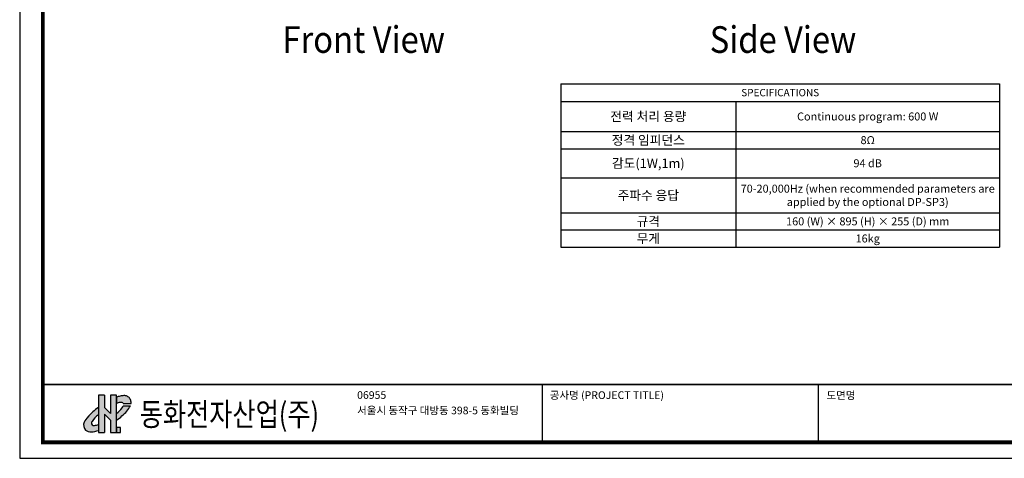
# Model space of a CAD drawing. Units: millimetres. Extents: x -1354 to 1575, y -20 to 2045.
# Drawn here: x -1354 to 542, y -20 to 826 of the extents above; entities that cross this region are included whole.
import ezdxf
from ezdxf.enums import TextEntityAlignment as Align

# ---------------------------------------------------------------- set-up
doc = ezdxf.new("R2010")
doc.units = ezdxf.units.MM
doc.layers.add('Sovico-Txt', color=3, linetype='Continuous')
doc.styles.add('DONGWHA TEXT', font='malgun.ttf', dxfattribs={"width": 0.9})
doc.styles.get("Standard").update_dxf_attribs({"font": 'malgun.ttf'})

# ---------------------------------------------------------------- blocks, each defined once
blk = doc.blocks.new('도각')
at = {"ltscale": 15}
h = blk.add_hatch(color=176, dxfattribs=at)
h.paths.add_polyline_path([(8410, 8394, 0.132355), (8233, 8428, 0.063936), (8038, 8403, 0.041141), (7849, 8343), (7849, 8018, -0.094655), (8024, 8072, -0.140358), (8150, 8058, -0.137021), (8193, 8014), (8617, 8014), (8617, 8081, 0.165614), (8559, 8268, 0.139187)])
h.paths.add_polyline_path([(8583, 7891), (8201, 7891, -0.064554), (8138, 7780, -0.048701), (7849, 7486), (7849, 7122, 0.058825), (8396, 7608, 0.063131)])
h.paths.add_polyline_path([(8050, 6733), (7849, 6733), (7849, 6472), (8050, 6472)])
h.paths.add_polyline_path([(6882, 6584), (6882, 6894, -0.071783), (6683, 6846, -0.241435), (6547, 6887, -0.314783), (6547, 7052, -0.096266), (6882, 7412), (6882, 7794, 0.067696), (6322, 7295, 0.083462), (6136, 7017, 0.323326), (6209, 6603, 0.202011), (6506, 6507, 0.090201)])
blk.add_hatch(color=1, dxfattribs=at).paths.add_polyline_path([(7519, 7483), (7209, 7806), (7209, 8459), (6882, 8459), (6882, 6472), (7209, 6472), (7209, 7448), (7519, 7125), (7519, 6472), (7849, 6472), (7849, 6733), (7849, 8459), (7519, 8459)])
at = {"color": 0}
for p, q in [((30452, 5954), (30452, 9014)), ((45086, 5954), (45086, 9014))]:
    blk.add_line(p, q, dxfattribs=at)
at = {"color": 1, "ltscale": 15}
for p, q in [((6882, 8459), (6882, 6472)), ((7209, 8459), (6882, 8459)), ((7209, 8459), (7209, 7806)), ((7849, 8459), (7519, 8459)), ((7519, 8459), (7519, 7483)), ((7519, 7483), (7209, 7806)), ((7209, 7448), (7209, 6472)), ((7519, 7125), (7209, 7448)), ((7519, 7125), (7519, 6472)), ((6882, 6472), (7209, 6472)), ((7519, 6472), (7849, 6472))]:
    blk.add_line(p, q, dxfattribs=at)
at = {"color": 176, "ltscale": 15}
for p, q in [((7849, 6472), (7849, 8459)), ((7849, 8343), (7849, 8018)), ((8193, 8014), (8617, 8014)), ((8201, 7891), (8583, 7891)), ((8617, 8014), (8617, 8081))]:
    blk.add_line(p, q, dxfattribs=at)
at = {"color": 0}
blk.add_lwpolyline([(83409, 62000), (2709, 62000), (2709, 5100), (83409, 5100)], close=True, dxfattribs=at)
at = {"color": 0, "const_width": 204}
blk.add_lwpolyline([(3938, 61146), (82180, 61146), (82180, 5954), (3938, 5954)], close=True, dxfattribs=at)
at = {"color": 0, "const_width": 102}
blk.add_lwpolyline([(3938, 9019), (82180, 9019)], dxfattribs=at)
at = {"color": 176, "ltscale": 15}
blk.add_lwpolyline([(7849, 6472), (8050, 6472), (8050, 6733), (7849, 6733)], close=True, dxfattribs=at)
for centre, radius, start, end in [((8306, 7227), 1206, 102.8465, 112.27), ((8235, 7656), 772, 90.1234, 104.7566), ((8258, 8082), 347, 63.9635, 94.1216), ((8262, 8069), 357, 33.8536, 65.5492), ((8076, 7588), 486, 96.2062, 117.835), ((8062, 7845), 230, 67.6849, 99.6438), ((7742, 8076), 495, 323.2633, 338.0375), ((8094, 7958), 114, 29.6331, 60.8417), ((7376, 8488), 1347, 319.2266, 333.676), ((8313, 8089), 304, 358.4601, 36.0746), ((8436, 5486), 2782, 123.8735, 139.4419), ((7642, 6369), 1290, 125.9067, 148.0723), ((6490, 9115), 2121, 309.8452, 320.9977), ((6063, 9680), 3120, 304.9219, 318.3882), ((6459, 6860), 359, 154.1935, 225.863), ((7057, 6600), 1012, 136.5954, 155.6793), ((6665, 6969), 144, 145.056, 214.9485), ((6655, 6999), 155, 226.273, 280.5668), ((6616, 7561), 718, 275.3225, 292.1291), ((6472, 6908), 403, 229.2174, 274.9), ((6480, 7579), 1073, 271.3858, 292.274)]:
    blk.add_arc(centre, radius, start, end, dxfattribs=at)
at = {"color": 0, "linetype": 'Continuous'}
for s, height, p in [('06955', 408, (20612, 8257)), ('공사명 (PROJECT TITLE)', 408.04, (30835, 8251)), ('도면명', 408, (45515, 8242)), ('서울시 동작구 대방동 398-5 동화빌딩', 408.04, (20612, 7439))]:
    blk.add_text(s, height=height, dxfattribs=at).set_placement(p)
at = {"linetype": 'Continuous', "width": 0.8}
blk.add_text('동화전자산업(주)', height=1225, dxfattribs=at).set_placement((9077, 6826))
blk = doc.blocks.new('*T2')
at = {"color": 0, "linetype": 'ByBlock', "lineweight": -2, "transparency": 16777216}
for p, q in [((0, 0), (845, 0)), ((0, 0), (0, -314.8)), ((845, 0), (845, -314.8)), ((0, -34.2), (845, -34.2)), ((337, -34.2), (337, -314.8)), ((0, -92.1), (845, -92.1)), ((0, -125.2), (845, -125.2)), ((0, -181.4), (845, -181.4)), ((0, -248.8), (845, -248.8)), ((0, -281.8), (845, -281.8)), ((0, -314.8), (845, -314.8))]:
    blk.add_line(p, q, dxfattribs=at)
at = {"color": 0, "transparency": 16777216, "insert": (422.5, -17.1), "char_height": 14.112, "width": 843.316, "attachment_point": 5}
blk.add_mtext('{\\f黑体|b0|i0|c134|p49;SPECIFICATION}S', dxfattribs=at)
at = {"color": 0, "transparency": 16777216, "attachment_point": 5, "style": 'DONGWHA TEXT'}
for s, insert, char_height, width in [('{\\H0.91667x;\\C256;전력 처리 용량}', (168.5, -63.1), 19.6, 335.305), ('{\\H0.91667x;\\C256;Continuous program: 600 W}', (591, -63.1), 16.8, 506.317), ('{\\H0.91667x;\\C256;정격 임피던스}', (168.5, -108.7), 19.6, 335.305), ('{\\H0.91667x;\\C256;8\\f?uc1u-14528? uc1u-21280?uc1u-19179?|b0|i0|c161|p0;Ω}', (591, -108.7), 16.8, 506.317), ('{\\H0.91667x;\\C256;감도(1W,1m)}', (168.5, -153.3), 19.6, 335.305), ('{\\H0.91667x;\\C256;94 dB}', (591, -153.3), 16.8, 506.317), ('{\\H0.91667x;\\C256;주파수 응답}', (168.5, -215.1), 19.6, 335.305), ('{\\H0.91667x;\\C256;70-20,000Hz (when recommended parameters are applied by the optional DP-SP3)}', (591, -215.1), 16.8, 506.317), ('{\\H0.91667x;\\C256;규격}', (168.5, -265.3), 19.6, 335.305), ('{\\H0.91667x;\\C256;160 (W) × 895 (H) × 255 (D) mm}', (591, -265.3), 16.8, 506.317), ('{\\H0.91667x;\\C256;무게}', (168.5, -298.3), 19.6, 335.305), ('{\\H0.91667x;\\C256;16kg}', (591, -298.3), 16.8, 506.317)]:
    blk.add_mtext(s, dxfattribs=dict(at, insert=insert, char_height=char_height, width=width))

msp = doc.modelspace()

# ---------------------------------------------------------------- block references
at = {"xscale": 0.03629728109442378, "yscale": 0.03629728109442378, "zscale": 0.03629728109442378}
msp.add_blockref('도각', (-1452.7812, -205.007), dxfattribs=at)
msp.add_blockref('*T2', (-312.3623, 702.1952))

# ---------------------------------------------------------------- texts
at = {"layer": 'Sovico-Txt', "color": 4, "style": 'DONGWHA TEXT', "width": 0.9}
for s, p in [('Front View', (-691.9386, 761.6985)), ('Side View', (115.5289, 761.6985))]:
    msp.add_text(s, height=51.35733, dxfattribs=at).set_placement(p, align=Align.CENTER)

doc.saveas('drawing.dxf')
